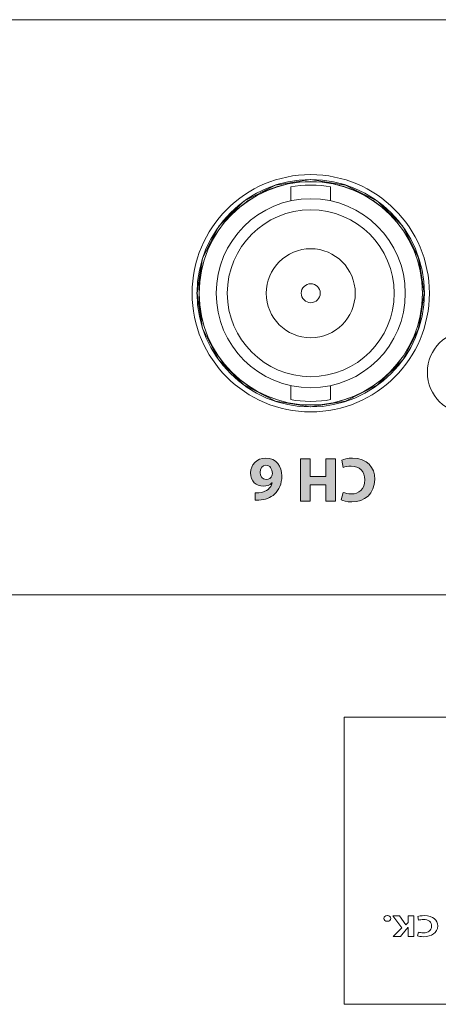
# Model space of a CAD drawing. Units: inches. Extents: x 663 to 1147, y 8 to 751.
# Drawn here: x 927 to 948, y 701 to 751 of the extents above; entities that cross this region are included whole.
import ezdxf

# ---------------------------------------------------------------- set-up
doc = ezdxf.new("R2010")
doc.units = ezdxf.units.IN
doc.header["$MEASUREMENT"] = 0
doc.layers.add('레이어 1', color=7, linetype='Continuous')

# ---------------------------------------------------------------- blocks, each defined once
blk = doc.blocks.new('block 52')
at = {"layer": '레이어 1', "true_color": 0xffffff}
h = blk.add_hatch(color=7, dxfattribs=at)
h.dxf.hatch_style = 2
edge = h.paths.add_edge_path()
edge.add_spline(control_points=[(241.656, 228.763), (241.567, 228.719), (241.367, 228.668), (241.107, 228.668), (240.367, 228.668), (239.986, 229.131), (239.986, 229.741), (239.986, 230.472), (240.506, 230.878), (241.154, 230.878), (241.405, 230.878), (241.596, 230.827), (241.682, 230.783), (241.682, 230.783), (241.583, 230.398), (241.583, 230.398), (241.484, 230.44), (241.348, 230.478), (241.176, 230.478), (240.792, 230.478), (240.494, 230.246), (240.494, 229.769), (240.494, 229.341), (240.748, 229.071), (241.18, 229.071), (241.326, 229.071), (241.488, 229.103), (241.583, 229.141), (241.583, 229.141), (241.656, 228.763), (241.656, 228.763)], knot_values=[0, 0, 0, 0, 1, 1, 1, 2, 2, 2, 3, 3, 3, 4, 4, 4, 5, 5, 5, 6, 6, 6, 7, 7, 7, 8, 8, 8, 9, 9, 9, 10, 10, 10, 10], degree=3, periodic=0)
h = blk.add_hatch(color=7, dxfattribs=at)
h.dxf.hatch_style = 2
h.paths.add_polyline_path([(242.459, 230.843), (242.459, 230.021), (243.256, 230.021), (243.256, 230.843), (243.739, 230.843), (243.739, 228.703), (243.256, 228.703), (243.256, 229.598), (242.459, 229.598), (242.459, 228.703), (241.973, 228.703), (241.973, 230.843)])
h = blk.add_hatch(color=7, dxfattribs=at)
h.dxf.hatch_style = 2
edge = h.paths.add_edge_path()
edge.add_spline(control_points=[(246.044, 230.424), (245.99, 230.424), (245.933, 230.424), (245.856, 230.418), (245.428, 230.383), (245.237, 230.164), (245.183, 229.922), (245.183, 229.922), (245.193, 229.922), (245.193, 229.922), (245.294, 230.027), (245.437, 230.087), (245.631, 230.087), (245.977, 230.087), (246.269, 229.842), (246.269, 229.414), (246.269, 229.005), (245.955, 228.668), (245.507, 228.668), (244.958, 228.668), (244.688, 229.078), (244.688, 229.57), (244.688, 229.957), (244.831, 230.281), (245.053, 230.487), (245.26, 230.675), (245.526, 230.777), (245.85, 230.793), (245.939, 230.799), (245.996, 230.799), (246.044, 230.795), (246.044, 230.795), (246.044, 230.424), (246.044, 230.424)], knot_values=[0, 0, 0, 0, 1, 1, 1, 2, 2, 2, 3, 3, 3, 4, 4, 4, 5, 5, 5, 6, 6, 6, 7, 7, 7, 8, 8, 8, 9, 9, 9, 10, 10, 10, 11, 11, 11, 11], degree=3, periodic=0)
edge = h.paths.add_edge_path()
edge.add_spline(control_points=[(245.504, 229.023), (245.672, 229.023), (245.781, 229.179), (245.781, 229.388), (245.781, 229.579), (245.679, 229.745), (245.472, 229.745), (245.342, 229.745), (245.234, 229.665), (245.187, 229.56), (245.173, 229.534), (245.167, 229.497), (245.167, 229.439), (245.177, 229.22), (245.282, 229.023), (245.501, 229.023), (245.501, 229.023), (245.504, 229.023), (245.504, 229.023)], knot_values=[0, 0, 0, 0, 1, 1, 1, 2, 2, 2, 3, 3, 3, 4, 4, 4, 5, 5, 5, 6, 6, 6, 6], degree=3, periodic=0)
at = {"layer": '레이어 1', "lineweight": 0}
blk.add_lwpolyline([(242.459, 230.843), (242.459, 230.021), (243.256, 230.021), (243.256, 230.843), (243.739, 230.843), (243.739, 228.703), (243.256, 228.703), (243.256, 229.598), (242.459, 229.598), (242.459, 228.703), (241.973, 228.703), (241.973, 230.843), (242.459, 230.843)], dxfattribs=at)
for points, knots in [([(241.656, 228.763), (241.567, 228.719), (241.367, 228.668), (241.107, 228.668), (240.367, 228.668), (239.986, 229.131), (239.986, 229.741), (239.986, 230.472), (240.506, 230.878), (241.154, 230.878), (241.405, 230.878), (241.596, 230.827), (241.682, 230.783), (241.682, 230.783), (241.583, 230.398), (241.583, 230.398), (241.484, 230.44), (241.348, 230.478), (241.176, 230.478), (240.792, 230.478), (240.494, 230.246), (240.494, 229.769), (240.494, 229.341), (240.748, 229.071), (241.18, 229.071), (241.326, 229.071), (241.488, 229.103), (241.583, 229.141), (241.583, 229.141), (241.656, 228.763), (241.656, 228.763)], [0, 0, 0, 0, 1, 1, 1, 2, 2, 2, 3, 3, 3, 4, 4, 4, 5, 5, 5, 6, 6, 6, 7, 7, 7, 8, 8, 8, 9, 9, 9, 10, 10, 10, 10]), ([(246.044, 230.424), (245.99, 230.424), (245.933, 230.424), (245.856, 230.418), (245.428, 230.383), (245.237, 230.164), (245.183, 229.922), (245.183, 229.922), (245.193, 229.922), (245.193, 229.922), (245.294, 230.027), (245.437, 230.087), (245.631, 230.087), (245.977, 230.087), (246.269, 229.842), (246.269, 229.414), (246.269, 229.005), (245.955, 228.668), (245.507, 228.668), (244.958, 228.668), (244.688, 229.078), (244.688, 229.57), (244.688, 229.957), (244.831, 230.281), (245.053, 230.487), (245.26, 230.675), (245.526, 230.777), (245.85, 230.793), (245.939, 230.799), (245.996, 230.799), (246.044, 230.795), (246.044, 230.795), (246.044, 230.424), (246.044, 230.424)], [0, 0, 0, 0, 1, 1, 1, 2, 2, 2, 3, 3, 3, 4, 4, 4, 5, 5, 5, 6, 6, 6, 7, 7, 7, 8, 8, 8, 9, 9, 9, 10, 10, 10, 11, 11, 11, 11]), ([(245.504, 229.023), (245.672, 229.023), (245.781, 229.179), (245.781, 229.388), (245.781, 229.579), (245.679, 229.745), (245.472, 229.745), (245.342, 229.745), (245.234, 229.665), (245.187, 229.56), (245.173, 229.534), (245.167, 229.497), (245.167, 229.439), (245.177, 229.22), (245.282, 229.023), (245.501, 229.023), (245.501, 229.023), (245.504, 229.023), (245.504, 229.023)], [0, 0, 0, 0, 1, 1, 1, 2, 2, 2, 3, 3, 3, 4, 4, 4, 5, 5, 5, 6, 6, 6, 6])]:
    blk.add_open_spline(points, degree=3, knots=knots, dxfattribs=at)
blk = doc.blocks.new('block 57985')
at = {"layer": '레이어 1', "color": 7, "lineweight": 5, "true_color": 0xffffff}
blk.add_open_spline([(181.412, 431.021), (181.412, 434.141), (178.882, 436.671), (175.761, 436.671), (172.641, 436.671), (170.111, 434.141), (170.111, 431.021), (170.111, 427.9), (172.641, 425.37), (175.761, 425.37), (178.882, 425.37), (181.412, 427.9), (181.412, 431.021), (181.412, 431.021), (181.412, 431.021), (181.412, 431.021), (181.412, 431.021), (181.412, 431.021), (181.412, 431.021)], degree=3, knots=[0, 0, 0, 0, 1, 1, 1, 2, 2, 2, 3, 3, 3, 4, 4, 4, 5, 5, 5, 6, 6, 6, 6], dxfattribs=at)
blk = doc.blocks.new('block 57988')
at = {"layer": '레이어 1', "color": 7, "lineweight": 5, "true_color": 0xffffff}
blk.add_open_spline([(181.412, 431.021), (181.412, 434.141), (178.882, 436.671), (175.761, 436.671), (172.641, 436.671), (170.111, 434.141), (170.111, 431.021), (170.111, 427.9), (172.641, 425.37), (175.761, 425.37), (178.882, 425.37), (181.412, 427.9), (181.412, 431.021), (181.412, 431.021), (181.412, 431.021), (181.412, 431.021), (181.412, 431.021), (181.412, 431.021), (181.412, 431.021)], degree=3, knots=[0, 0, 0, 0, 1, 1, 1, 2, 2, 2, 3, 3, 3, 4, 4, 4, 5, 5, 5, 6, 6, 6, 6], dxfattribs=at)
blk = doc.blocks.new('block 58003')
at = {"layer": '레이어 1', "color": 7, "lineweight": 5, "true_color": 0xffffff}
blk.add_open_spline([(181.762, 431.021), (181.762, 434.334), (179.075, 437.021), (175.761, 437.021), (172.447, 437.021), (169.761, 434.334), (169.761, 431.021), (169.761, 427.707), (172.447, 425.02), (175.761, 425.02), (179.075, 425.02), (181.762, 427.707), (181.762, 431.021), (181.762, 431.021), (181.762, 431.021), (181.762, 431.021), (181.762, 431.021), (181.762, 431.021), (181.762, 431.021)], degree=3, knots=[0, 0, 0, 0, 1, 1, 1, 2, 2, 2, 3, 3, 3, 4, 4, 4, 5, 5, 5, 6, 6, 6, 6], dxfattribs=at)
blk = doc.blocks.new('block 58004')
at = {"layer": '레이어 1', "color": 7, "lineweight": 5, "true_color": 0xffffff}
blk.add_lwpolyline([(174.761, 426.346), (174.761, 425.643)], dxfattribs=at)
blk = doc.blocks.new('block 58005')
at = {"layer": '레이어 1', "color": 7, "lineweight": 5, "true_color": 0xffffff}
blk.add_lwpolyline([(176.761, 425.643), (176.761, 426.346)], dxfattribs=at)
blk = doc.blocks.new('block 58006')
at = {"layer": '레이어 1', "color": 7, "lineweight": 5, "true_color": 0xffffff}
blk.add_lwpolyline([(176.761, 435.695), (176.761, 436.399)], dxfattribs=at)
blk = doc.blocks.new('block 58007')
at = {"layer": '레이어 1', "color": 7, "lineweight": 5, "true_color": 0xffffff}
blk.add_lwpolyline([(174.761, 436.399), (174.761, 435.695)], dxfattribs=at)
blk = doc.blocks.new('block 58008')
at = {"layer": '레이어 1', "color": 7, "lineweight": 5, "true_color": 0xffffff}
blk.add_open_spline([(170.981, 431.021), (170.981, 431.021), (170.981, 431.021), (170.981, 431.021), (170.981, 433.661), (173.121, 435.801), (175.761, 435.801), (178.401, 435.801), (180.542, 433.661), (180.542, 431.021), (180.542, 428.381), (178.401, 426.241), (175.761, 426.241), (173.121, 426.241), (170.981, 428.381), (170.981, 431.021), (170.981, 431.021), (170.981, 431.021), (170.981, 431.021)], degree=3, knots=[0, 0, 0, 0, 1, 1, 1, 2, 2, 2, 3, 3, 3, 4, 4, 4, 5, 5, 5, 6, 6, 6, 6], dxfattribs=at)
blk = doc.blocks.new('block 58009')
at = {"layer": '레이어 1', "color": 7, "lineweight": 5, "true_color": 0xffffff}
blk.add_open_spline([(171.541, 431.021), (171.541, 431.021), (171.541, 431.021), (171.541, 431.021), (171.541, 433.351), (173.431, 435.241), (175.761, 435.241), (178.092, 435.241), (179.982, 433.351), (179.982, 431.021), (179.982, 428.69), (178.092, 426.8), (175.761, 426.8), (173.431, 426.8), (171.541, 428.69), (171.541, 431.021), (171.541, 431.021), (171.541, 431.021), (171.541, 431.021)], degree=3, knots=[0, 0, 0, 0, 1, 1, 1, 2, 2, 2, 3, 3, 3, 4, 4, 4, 5, 5, 5, 6, 6, 6, 6], dxfattribs=at)
blk = doc.blocks.new('block 58010')
at = {"layer": '레이어 1', "color": 7, "lineweight": 5, "true_color": 0xffffff}
blk.add_open_spline([(174.761, 425.643), (175.288, 425.52), (176.235, 425.52), (176.761, 425.643)], degree=3, dxfattribs=at)
blk = doc.blocks.new('block 58011')
at = {"layer": '레이어 1', "color": 7, "lineweight": 5, "true_color": 0xffffff}
blk.add_open_spline([(176.761, 436.399), (176.235, 436.521), (175.288, 436.521), (174.761, 436.399)], degree=3, dxfattribs=at)
blk = doc.blocks.new('block 58012')
at = {"layer": '레이어 1', "color": 7, "lineweight": 5, "true_color": 0xffffff}
blk.add_open_spline([(173.511, 431.021), (173.511, 431.021), (173.511, 431.021), (173.511, 431.021), (173.511, 432.263), (174.519, 433.271), (175.761, 433.271), (177.004, 433.271), (178.012, 432.263), (178.012, 431.021), (178.012, 429.778), (177.004, 428.771), (175.761, 428.771), (174.519, 428.771), (173.511, 429.778), (173.511, 431.021), (173.511, 431.021), (173.511, 431.021), (173.511, 431.021)], degree=3, knots=[0, 0, 0, 0, 1, 1, 1, 2, 2, 2, 3, 3, 3, 4, 4, 4, 5, 5, 5, 6, 6, 6, 6], dxfattribs=at)
blk = doc.blocks.new('block 58013')
at = {"layer": '레이어 1', "color": 7, "lineweight": 5, "true_color": 0xffffff}
blk.add_open_spline([(175.281, 431.021), (175.281, 431.021), (175.281, 431.021), (175.281, 431.021), (175.281, 431.286), (175.496, 431.501), (175.761, 431.501), (176.027, 431.501), (176.242, 431.286), (176.242, 431.021), (176.242, 430.756), (176.027, 430.541), (175.761, 430.541), (175.496, 430.541), (175.281, 430.756), (175.281, 431.021), (175.281, 431.021), (175.281, 431.021), (175.281, 431.021)], degree=3, knots=[0, 0, 0, 0, 1, 1, 1, 2, 2, 2, 3, 3, 3, 4, 4, 4, 5, 5, 5, 6, 6, 6, 6], dxfattribs=at)
blk = doc.blocks.new('block 58014')
at = {"layer": '레이어 1', "color": 7, "lineweight": 5, "true_color": 0xffffff}
blk.add_open_spline([(181.512, 431.021), (181.512, 434.196), (178.937, 436.771), (175.761, 436.771), (172.586, 436.771), (170.011, 434.196), (170.011, 431.021), (170.011, 427.845), (172.586, 425.27), (175.761, 425.27), (178.937, 425.27), (181.512, 427.845), (181.512, 431.021), (181.512, 431.021), (181.512, 431.021), (181.512, 431.021), (181.512, 431.021), (181.512, 431.021), (181.512, 431.021)], degree=3, knots=[0, 0, 0, 0, 1, 1, 1, 2, 2, 2, 3, 3, 3, 4, 4, 4, 5, 5, 5, 6, 6, 6, 6], dxfattribs=at)
blk = doc.blocks.new('block 58015')
at = {"layer": '레이어 1', "color": 7, "lineweight": 5, "true_color": 0xffffff}
blk.add_open_spline([(181.762, 431.021), (181.762, 434.334), (179.075, 437.021), (175.761, 437.021), (172.447, 437.021), (169.761, 434.334), (169.761, 431.021), (169.761, 427.707), (172.447, 425.02), (175.761, 425.02), (179.075, 425.02), (181.762, 427.707), (181.762, 431.021), (181.762, 431.021), (181.762, 431.021), (181.762, 431.021), (181.762, 431.021), (181.762, 431.021), (181.762, 431.021)], degree=3, knots=[0, 0, 0, 0, 1, 1, 1, 2, 2, 2, 3, 3, 3, 4, 4, 4, 5, 5, 5, 6, 6, 6, 6], dxfattribs=at)
blk = doc.blocks.new('block 58018')
at = {"layer": '레이어 1', "color": 7, "lineweight": 5, "true_color": 0xffffff}
blk.add_open_spline([(185.862, 427.021), (185.862, 428.18), (184.921, 429.121), (183.762, 429.121), (182.602, 429.121), (181.662, 428.18), (181.662, 427.021), (181.662, 425.861), (182.602, 424.92), (183.762, 424.92), (184.921, 424.92), (185.862, 425.861), (185.862, 427.021), (185.862, 427.021), (185.862, 427.021), (185.862, 427.021), (185.862, 427.021), (185.862, 427.021), (185.862, 427.021)], degree=3, knots=[0, 0, 0, 0, 1, 1, 1, 2, 2, 2, 3, 3, 3, 4, 4, 4, 5, 5, 5, 6, 6, 6, 6], dxfattribs=at)

msp = doc.modelspace()

# ---------------------------------------------------------------- linework, layer by layer
at = {"layer": '레이어 1', "color": 7, "lineweight": 18, "true_color": 0xffffff}
for p, q in [((943.7106, 715.4947), (1038.6909, 715.4947)), ((943.7106, 700.9716), (943.7106, 715.4947)), ((1038.6909, 700.9716), (943.7106, 700.9716))]:
    msp.add_line(p, q, dxfattribs=at)
at = {"layer": '레이어 1', "color": 7, "lineweight": 5, "true_color": 0xffffff}
for points in [[(666.7647, 750.7701), (1103.7643, 750.7701)], [(936.2607, 736.9353), (936.5525, 735.1594), (937.3745, 733.5691), (938.647, 732.2968), (940.2377, 731.4755), (942.014, 731.1834), (943.7903, 731.4755), (945.4076, 732.2968), (946.6801, 733.5691), (947.4754, 735.1594), (947.767, 736.9353), (947.4754, 738.7113), (946.6801, 740.3277), (945.4076, 741.6001), (943.7903, 742.3953), (942.014, 742.6867), (940.2377, 742.3953), (938.647, 741.6001), (937.3745, 740.3277), (936.5525, 738.7113), (936.2607, 736.9353), (936.2607, 736.9353)], [(936.2875, 736.9351), (936.5525, 735.1591), (937.3745, 733.5688), (938.6471, 732.2966), (940.2377, 731.4753), (942.0141, 731.1831), (943.7904, 731.4753), (945.4076, 732.2966), (946.6802, 733.5688), (947.5022, 735.1591), (947.7671, 736.9351), (947.5022, 738.711), (946.6802, 740.3274), (945.4076, 741.5999), (943.7904, 742.395), (942.0141, 742.6865), (940.2377, 742.395), (938.6471, 741.5999), (937.3745, 740.3274), (936.5525, 738.711), (936.2875, 736.9351), (936.2875, 736.9351)]]:
    msp.add_lwpolyline(points, dxfattribs=at)
at = {"layer": '레이어 1', "color": 7, "lineweight": 9, "true_color": 0xffffff}
msp.add_lwpolyline([(902.4488, 721.6846), (1038.0468, 721.6846)], dxfattribs=at)
msp.add_open_spline([(936.3833, 736.9291), (936.3833, 733.8103), (938.9117, 731.2819), (942.0309, 731.2819), (945.1497, 731.2819), (947.6784, 733.8103), (947.6784, 736.9291), (947.6784, 740.0483), (945.1497, 742.577), (942.0309, 742.577), (938.9117, 742.577), (936.3833, 740.0483), (936.3833, 736.9291), (936.3833, 736.9291), (936.3833, 736.9291), (936.3833, 736.9291), (936.3833, 736.9291), (936.3833, 736.9291), (936.3833, 736.9291)], degree=3, knots=[0, 0, 0, 0, 1, 1, 1, 2, 2, 2, 3, 3, 3, 4, 4, 4, 5, 5, 5, 6, 6, 6, 6], dxfattribs=at)
at = {"layer": '레이어 1', "lineweight": 0}
for points, knots in [([(945.9023, 705.455), (946.0009, 705.455), (946.0718, 705.3954), (946.0718, 705.3145), (946.0718, 705.2318), (946.0009, 705.1725), (945.8989, 705.1725), (945.7962, 705.1725), (945.7273, 705.2304), (945.7273, 705.3145), (945.7273, 705.3954), (945.7962, 705.455), (945.9003, 705.455), (945.9003, 705.455), (945.9023, 705.455), (945.9023, 705.455)], [0, 0, 0, 0, 1, 1, 1, 2, 2, 2, 3, 3, 3, 4, 4, 4, 5, 5, 5, 5]), ([(947.2425, 704.4077), (947.2425, 704.4077), (946.951, 704.4077), (946.951, 704.4077), (946.951, 704.4077), (946.951, 704.8635), (946.951, 704.8635), (946.951, 704.8635), (946.9455, 704.8635), (946.9455, 704.8635), (946.9166, 704.8239), (946.8856, 704.787), (946.8566, 704.7502), (946.8566, 704.7502), (946.5617, 704.4077), (946.5617, 704.4077), (946.5617, 704.4077), (946.2014, 704.4077), (946.2014, 704.4077), (946.2014, 704.4077), (946.6313, 704.8466), (946.6313, 704.8466), (946.6313, 704.8466), (946.1786, 705.4385), (946.1786, 705.4385), (946.1786, 705.4385), (946.5218, 705.4385), (946.5218, 705.4385), (946.5218, 705.4385), (946.8394, 704.9934), (946.8394, 704.9934), (946.8394, 704.9934), (946.951, 705.1019), (946.951, 705.1019), (946.951, 705.1019), (946.951, 705.4385), (946.951, 705.4385), (946.951, 705.4385), (947.2425, 705.4385), (947.2425, 705.4385), (947.2425, 705.4385), (947.2425, 704.4077), (947.2425, 704.4077)], [0, 0, 0, 0, 1, 1, 1, 2, 2, 2, 3, 3, 3, 4, 4, 4, 5, 5, 5, 6, 6, 6, 7, 7, 7, 8, 8, 8, 9, 9, 9, 10, 10, 10, 11, 11, 11, 12, 12, 12, 13, 13, 13, 14, 14, 14, 14]), ([(947.4354, 705.4092), (947.4898, 705.4309), (947.6111, 705.455), (947.7689, 705.455), (948.2181, 705.455), (948.4489, 705.2318), (948.4489, 704.9383), (948.4489, 704.5869), (948.1334, 704.3912), (947.7399, 704.3912), (947.5877, 704.3912), (947.4719, 704.4157), (947.4202, 704.437), (947.4202, 704.437), (947.4802, 704.622), (947.4802, 704.622), (947.5394, 704.602), (947.6221, 704.5838), (947.7269, 704.5838), (947.9597, 704.5838), (948.141, 704.6954), (948.141, 704.9245), (948.141, 705.1312), (947.9866, 705.2611), (947.7248, 705.2611), (947.6359, 705.2611), (947.5374, 705.2456), (947.4802, 705.2273), (947.4802, 705.2273), (947.4354, 705.4092), (947.4354, 705.4092)], [0, 0, 0, 0, 1, 1, 1, 2, 2, 2, 3, 3, 3, 4, 4, 4, 5, 5, 5, 6, 6, 6, 7, 7, 7, 8, 8, 8, 9, 9, 9, 10, 10, 10, 10])]:
    msp.add_open_spline(points, degree=3, knots=knots, dxfattribs=at)

# ---------------------------------------------------------------- block references
at = {"layer": '레이어 1'}
for name in ['block 58003', 'block 58015', 'block 58014', 'block 57985', 'block 57988', 'block 58011', 'block 58007', 'block 58006', 'block 58008', 'block 58009', 'block 58012', 'block 58013', 'block 58018', 'block 58004', 'block 58005', 'block 58010']:
    msp.add_blockref(name, (766.2654, 305.9141), dxfattribs=at)
at = {"layer": '레이어 1', "rotation": 180}
msp.add_blockref('block 52', (1185.2519, 957.2621), dxfattribs=at)

doc.saveas('drawing.dxf')
